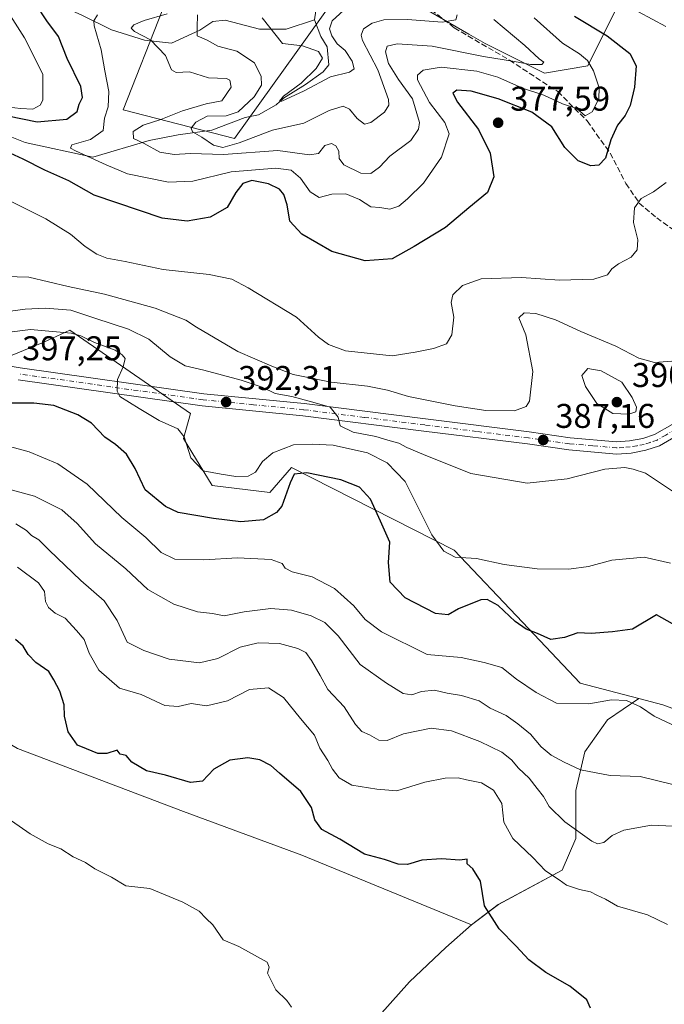
# Model space of a CAD drawing. Units: metres. Extents: x 597734 to 601196, y 4692104 to 4694466.
# Drawn here: x 598735 to 598923, y 4692925 to 4693213 of the extents above; entities that cross this region are included whole.
import ezdxf

# ---------------------------------------------------------------- set-up
doc = ezdxf.new("R2010")
doc.units = ezdxf.units.M
doc.header["$MEASUREMENT"] = 0
doc.linetypes.add('DGN Style 3', pattern=[2.307223, 1.648017, -0.659207])
doc.linetypes.add('DGN Style 4', pattern=[2.638475, 1.318413, -0.659207, 0.001648, -0.659207])
for name, color, linetype, lineweight in [('Arbolado forestal CxS', 92, 'Continuous', 0), ('Carretera de calzada única Cxs', 7, 'Continuous', 13), ('Carretera de calzada única eje', 7, 'DGN Style 4', 0), ('Corriente natural lineal', 142, 'Continuous', 13), ('Cultivos leñosos CxS', 92, 'Continuous', 0), ('Curva de nivel maestra', 30, 'Continuous', 30), ('Curva de nivel normal', 30, 'Continuous', 0), ('Matorral CxS', 135, 'Continuous', 0), ('Pastizal CxS', 92, 'Continuous', 0), ('Punto de cota en terreno', 7, 'Continuous', 0), ('Rótulo de punto de cota en terreno', 7, 'Continuous', 0), ('Senda', 7, 'DGN Style 3', 0), ('Suelo desnudo CxS', 253, 'Continuous', 0)]:
    doc.layers.add(name, color=color, linetype=linetype, lineweight=lineweight)
doc.styles.add('Style-Arial', font='txt')

# ---------------------------------------------------------------- blocks, each defined once
blk = doc.blocks.new('*U8')
at = {"layer": 'Matorral CxS', "color": 135, "linetype": 'Continuous', "lineweight": 0}
blk.add_polyline3d([(598837.1551, 4692919.1151, 429.0898), (598848.4573, 4692931.7467, 427.8539), (598859.0947, 4692941.7191, 426.6733), (598866.5399, 4692948.3953, 425.9945), (598874.3858, 4692954.3505, 424.681), (598893.0011, 4692964.3229, 419.1938), (598896.9901, 4692973.6305, 415.6427), (598896.9901, 4692987.5917, 411.4535), (598899.6496, 4692998.8939, 408.3133), (598906.2979, 4693008.2015, 405.8257), (598915.4635, 4693014.4179, 404.3267), (598922.4559, 4693012.5925, 403.99), (598950.5861, 4693002.1915, 404.0529)], dxfattribs=at)
blk = doc.blocks.new('5PATER')
at = {"layer": 'Cultivos leñosos CxS', "linetype": 'Continuous', "lineweight": 0}
h = blk.add_hatch(color=51, dxfattribs=at)
edge = h.paths.add_edge_path()
edge.add_ellipse((0, 0), major_axis=(-0.11, -0.111), ratio=0.999422, start_angle=0, end_angle=360)

msp = doc.modelspace()

# ---------------------------------------------------------------- linework, layer by layer
at = {"layer": 'Arbolado forestal CxS', "color": 92, "linetype": 'Continuous', "lineweight": 0}
for points in [[(598728.84, 4693299.86, 384.4), (598744.6, 4693283.03, 389.37), (598783.32, 4693262.85, 374.16), (598822.72, 4693219.62, 352.73), (598826.41, 4693218.63, 352.83), (598797.31, 4693177.96, 358.7), (598764.79, 4693186.37, 368.99), (598776.41, 4693215.75, 367.7), (598766.68, 4693228.34, 376.58), (598713.01, 4693250.38, 386.95)], [(598713.01, 4693250.38, 386.95), (598766.68, 4693228.34, 376.58), (598776.41, 4693215.75, 367.7), (598764.79, 4693186.37, 368.99), (598797.31, 4693177.96, 358.7), (598826.41, 4693218.63, 352.83)], [(598713.01, 4693250.38, 386.95), (598766.68, 4693228.34, 376.58), (598776.41, 4693215.75, 367.7), (598764.79, 4693186.37, 368.99), (598797.31, 4693177.96, 358.7), (598826.41, 4693218.63, 352.83)], [(598842.37, 4693222.03, 355.28), (598865.81, 4693208.47, 361.2), (598870.57, 4693205.72, 362.49), (598887.85, 4693197.08, 365.81), (598900.52, 4693199.18, 369.69), (598910.38, 4693219.01, 381.32)], [(598910.38, 4693219.01, 381.32), (598900.52, 4693199.18, 369.69), (598887.85, 4693197.08, 365.81), (598870.57, 4693205.72, 362.49), (598865.81, 4693208.47, 361.2), (598842.37, 4693222.03, 355.28)], [(598776.41, 4693215.75, 367.7), (598764.79, 4693186.37, 368.99), (598797.31, 4693177.96, 358.7), (598826.41, 4693218.63, 352.83)], [(598915.46, 4693014.42, 404.33), (598898.28, 4693018.9, 402.76), (598881.46, 4693036.78, 399.45), (598861.48, 4693057.82, 394.64), (598813.97, 4693081.93, 397.48), (598807.66, 4693074.57, 396.87), (598790.84, 4693076.67, 395.76), (598782.43, 4693090.35, 395.01), (598784.53, 4693097.71, 393.35), (598749.25, 4693121.99, 393.32), (598741.68, 4693118.55, 395.4), (598731.97, 4693114.54, 396.62), (598719.83, 4693092.98, 404.03), (598697.28, 4693072.32, 413.71), (598691.72, 4693062.08, 417.55), (598693.07, 4693043.02, 422.92), (598680.38, 4693013.65, 429.43)], [(598915.46, 4693014.42, 404.33), (598898.28, 4693018.9, 402.76), (598881.46, 4693036.78, 399.45), (598861.48, 4693057.82, 394.64), (598813.97, 4693081.93, 397.48), (598807.66, 4693074.57, 396.87), (598790.84, 4693076.67, 395.76), (598782.43, 4693090.35, 395.01), (598784.53, 4693097.71, 393.35), (598749.25, 4693121.99, 393.32), (598741.68, 4693118.55, 395.4), (598731.97, 4693114.54, 396.62), (598719.83, 4693092.98, 404.03), (598697.28, 4693072.32, 413.71), (598691.72, 4693062.08, 417.55), (598693.07, 4693043.02, 422.92), (598680.38, 4693013.65, 429.43)], [(598950.59, 4693002.19, 404.05), (598922.46, 4693012.59, 403.99), (598915.46, 4693014.42, 404.33), (598898.28, 4693018.9, 402.76), (598881.46, 4693036.78, 399.45), (598861.48, 4693057.82, 394.64), (598813.97, 4693081.93, 397.48), (598807.66, 4693074.57, 396.87), (598790.84, 4693076.67, 395.76), (598782.43, 4693090.35, 395.01), (598784.53, 4693097.71, 393.35), (598749.25, 4693121.99, 393.32), (598741.68, 4693118.55, 395.4), (598731.97, 4693114.54, 396.62)], [(598731.97, 4693114.54, 396.62), (598741.68, 4693118.55, 395.4), (598749.25, 4693121.99, 393.32), (598784.53, 4693097.71, 393.35), (598782.43, 4693090.35, 395.01), (598790.84, 4693076.67, 395.76), (598807.66, 4693074.57, 396.87), (598813.97, 4693081.93, 397.48), (598861.48, 4693057.82, 394.64), (598881.46, 4693036.78, 399.45), (598898.28, 4693018.9, 402.76), (598915.46, 4693014.42, 404.33), (598906.3, 4693008.2, 405.83), (598899.65, 4692998.89, 408.31), (598896.99, 4692987.59, 411.45), (598896.99, 4692973.63, 415.64), (598893, 4692964.32, 419.19), (598874.39, 4692954.35, 424.68), (598866.54, 4692948.4, 425.99), (598816.99, 4692968.68, 427.2), (598782.49, 4692981.5, 426.58), (598733.95, 4692999.83, 428.42)], [(598915.46, 4693014.42, 404.33), (598906.3, 4693008.2, 405.83), (598899.65, 4692998.89, 408.31), (598896.99, 4692987.59, 411.45), (598896.99, 4692973.63, 415.64), (598893, 4692964.32, 419.19), (598874.39, 4692954.35, 424.68), (598866.54, 4692948.4, 425.99)], [(598915.46, 4693014.42, 404.33), (598922.46, 4693012.59, 403.99), (598950.59, 4693002.19, 404.05)], [(598866.54, 4692948.4, 425.99), (598816.99, 4692968.68, 427.2), (598782.49, 4692981.5, 426.58), (598733.95, 4692999.83, 428.42), (598719.21, 4693008.51, 429.37), (598714.99, 4693009.27, 429.37), (598689.91, 4693013.79, 428.93), (598680.38, 4693013.65, 429.43)], [(598733.95, 4692999.83, 428.42), (598782.49, 4692981.5, 426.58), (598816.99, 4692968.68, 427.2), (598866.54, 4692948.4, 425.99), (598859.09, 4692941.72, 426.67), (598848.46, 4692931.75, 427.85), (598837.16, 4692919.12, 429.09)], [(598866.54, 4692948.4, 425.99), (598859.09, 4692941.72, 426.67), (598848.46, 4692931.75, 427.85), (598837.16, 4692919.12, 429.09), (598829.18, 4692907.15, 431.12), (598819.2, 4692898.51, 431.98), (598811.89, 4692894.52, 432.3), (598803.25, 4692885.87, 432.64), (598793.78, 4692865.84, 432.52)]]:
    msp.add_polyline3d(points, dxfattribs=at)
at = {"layer": 'Carretera de calzada única Cxs', "color": 7, "linetype": 'Continuous', "lineweight": 13}
for points in [[(598718.07, 4693113.8, 402.63), (598734.71, 4693111.01, 400.32), (598788.37, 4693103.46, 397.36), (598817.71, 4693100.55, 395.76), (598853.1, 4693096.1, 392.59), (598883.42, 4693092.33, 394.4), (598895.35, 4693090.6, 393.76), (598908.94, 4693089.44, 389.51), (598912.69, 4693089.69, 389.57), (598916.55, 4693090.39, 389.98), (598919.98, 4693091.55, 390.64), (598925.17, 4693094.51, 390.29), (598926.96, 4693096.19, 390.5), (598930.42, 4693101.46, 389.14), (598931.6, 4693104.12, 387.72), (598934, 4693111.6, 385.42), (598938.1, 4693131.08, 388.15), (598940.03, 4693140.53, 386.36), (598942.16, 4693153.37, 385.44), (598948.21, 4693181.35, 387.29), (598948.91, 4693186.53, 388.44), (598948.67, 4693190.32, 390.86), (598947.62, 4693208.26, 392.57), (598948.28, 4693224.26, 388.37)], [(598718.07, 4693113.8, 402.63), (598734.71, 4693111.01, 400.32), (598788.37, 4693103.46, 397.36), (598817.71, 4693100.55, 395.76), (598853.1, 4693096.1, 392.59), (598883.42, 4693092.33, 394.4), (598895.35, 4693090.6, 393.76), (598908.94, 4693089.44, 389.51), (598912.69, 4693089.69, 389.57), (598916.55, 4693090.39, 389.98), (598919.98, 4693091.55, 390.64), (598925.17, 4693094.51, 390.29), (598926.96, 4693096.19, 390.5), (598930.42, 4693101.46, 389.14), (598931.6, 4693104.12, 387.72), (598934, 4693111.6, 385.42), (598938.1, 4693131.08, 388.15), (598940.03, 4693140.53, 386.36), (598942.16, 4693153.37, 385.44), (598945.19, 4693167.36, 387.21)], [(598948.84, 4693166.72, 390.49), (598948.21, 4693163.53, 390.21), (598945.67, 4693152.67, 387.21), (598943.55, 4693139.89, 384.79), (598943.12, 4693137.75, 384.51), (598941.6, 4693130.35, 384.88), (598937.46, 4693110.68, 385.03), (598934.94, 4693102.85, 386.5), (598933.57, 4693099.75, 386.73), (598929.72, 4693093.87, 388.07), (598927.3, 4693091.62, 388.45), (598921.46, 4693088.28, 389.32), (598917.44, 4693086.93, 387.76), (598913.14, 4693086.14, 388.27), (598908.92, 4693085.85, 389.24), (598894.94, 4693087.05, 394.68), (598882.94, 4693088.78, 395.38), (598852.66, 4693092.55, 390.75), (598817.32, 4693097.01, 393.93), (598787.94, 4693099.91, 395.82), (598734.17, 4693107.48, 398.14)], [(598927.3, 4693091.62, 388.45), (598921.46, 4693088.28, 389.32), (598917.44, 4693086.93, 387.76), (598913.14, 4693086.14, 388.27), (598908.92, 4693085.85, 389.24), (598894.94, 4693087.05, 394.68), (598882.94, 4693088.78, 395.38), (598852.66, 4693092.55, 390.75), (598817.32, 4693097.01, 393.93), (598787.94, 4693099.91, 395.82), (598734.17, 4693107.48, 398.14)]]:
    msp.add_polyline3d(points, dxfattribs=at)
at = {"layer": 'Carretera de calzada única eje', "color": 7, "linetype": 'DGN Style 4', "lineweight": 0}
msp.add_polyline3d([(598929.17, 4693096.31, 389.14), (598928.33, 4693095.03, 388.85), (598927.14, 4693093.89, 388.36), (598926.23, 4693093.07, 388.28), (598923.32, 4693091.39, 389.97), (598920.73, 4693089.92, 389.79), (598918.71, 4693089.23, 389.04), (598917, 4693088.66, 388.26), (598914.83, 4693088.26, 388), (598912.92, 4693087.91, 387.76), (598911.03, 4693087.78, 387.69), (598908.92, 4693087.64, 387.58), (598901.94, 4693088.25, 392.12), (598895.14, 4693088.83, 393.96), (598889.14, 4693089.69, 392.43), (598883.17, 4693090.55, 394.97), (598868.03, 4693092.44, 390.13), (598852.89, 4693094.32, 391.7), (598835.21, 4693096.55, 396.35), (598817.51, 4693098.78, 394.29), (598802.85, 4693100.23, 400.67), (598788.16, 4693101.68, 396.59), (598761.28, 4693105.46, 395.74), (598734.44, 4693109.25, 399.24)], dxfattribs=at)
at = {"layer": 'Corriente natural lineal', "color": 142, "linetype": 'Continuous', "lineweight": 13}
for points in [[(598677.98, 4693268.32, 395.49), (598685.91, 4693264.32, 393.53), (598695.07, 4693257.5, 389.95), (598704.14, 4693252.27, 386.75), (598710.48, 4693247.86, 384.89), (598717.98, 4693241.32, 382.02), (598725.62, 4693234.16, 379.5), (598732.02, 4693228.97, 377.68), (598735.18, 4693221.83, 375.81), (598752.61, 4693214.11, 372.23), (598761.4, 4693209.66, 368.67), (598771.03, 4693206.69, 365.47), (598778.92, 4693205.84, 363.52), (598787.19, 4693209.55, 361.13), (598791.03, 4693212.17, 359.34), (598794.62, 4693212.51, 358.01), (598804.62, 4693209.92, 356.25), (598812.48, 4693209.85, 354.95), (598820.72, 4693212.62, 353.81)], [(598820.72, 4693212.62, 353.81), (598821.64, 4693219.21, 353.15)], [(598726.84, 4693180.54, 374.54), (598736.2, 4693176.77, 373.79), (598755.93, 4693172.56, 369.65), (598772.41, 4693177.35, 364.42), (598780.86, 4693179.08, 363.57), (598790.72, 4693180.36, 361.38), (598800.46, 4693184.05, 360.75), (598804.31, 4693184.9, 359.35), (598809.47, 4693187.78, 357.62), (598811.61, 4693189.76, 357.26), (598818.04, 4693193.73, 356.45), (598823.28, 4693197.46, 355.91), (598824.89, 4693199.47, 355.23), (598824.45, 4693204.71, 354.74), (598822.51, 4693207.71, 353.96), (598820.72, 4693212.62, 353.81)]]:
    msp.add_polyline3d(points, dxfattribs=at)
at = {"layer": 'Curva de nivel maestra', "color": 30, "linetype": 'Continuous', "lineweight": 30, "flags": 128}
for points, elevation in [([(598731.14, 4693184.59), (598739.76, 4693182.82), (598748.43, 4693183.61), (598751.42, 4693185.89), (598751.98, 4693188.02), (598752.98, 4693189.98), (598752.45, 4693193.15), (598748.47, 4693201.31), (598745.94, 4693207.7), (598742.5, 4693212.29), (598739.3, 4693217.14), (598736.34, 4693220.27), (598733.87, 4693222.06)], 375), ([(598896.6, 4693213.7), (598906.16, 4693207.96), (598912.78, 4693202.74), (598914.59, 4693199.14), (598914.14, 4693192.91), (598912.84, 4693187.59), (598911.46, 4693184.71), (598909.2, 4693181.82), (598907.22, 4693177.58), (598905.64, 4693172.24), (598903.74, 4693170.18), (598901.41, 4693170.01), (598897.74, 4693171.45), (598893.83, 4693175.3), (598890.02, 4693181.38), (598884.13, 4693185.66), (598874.3, 4693189.58), (598866.46, 4693191.78), (598862.31, 4693192.09), (598861.15, 4693191.24), (598862.5, 4693188.54), (598868.61, 4693180.57), (598872.05, 4693173.66), (598873.07, 4693166.74), (598871.22, 4693162.21), (598865.77, 4693157.74), (598858.99, 4693152.03), (598849.82, 4693146.4), (598843.41, 4693142.82), (598835.46, 4693142.29), (598825.75, 4693144.96), (598816.96, 4693150.07), (598813.46, 4693153.85), (598812.68, 4693158.61), (598811.78, 4693161.63), (598810.47, 4693163.18), (598807.26, 4693164.69), (598802.42, 4693165.67), (598799.75, 4693164.84), (598797.75, 4693162.17), (598795.22, 4693157.87), (598790.2, 4693155.04), (598783.56, 4693153.79), (598776.23, 4693154.69), (598756.37, 4693161.47), (598748.94, 4693165.6), (598741.95, 4693168.77), (598735.61, 4693171.98), (598729.34, 4693174.83)], 375), ([(598937.04, 4693029.61), (598920.62, 4693038.93), (598913.6, 4693034.73), (598907.7, 4693033.92), (598901.48, 4693033.47), (598897.58, 4693033.6), (598893.74, 4693032.24), (598889.74, 4693031.69), (598885.84, 4693033.41), (598882.48, 4693034.73), (598879.29, 4693036.92), (598874.33, 4693041.63), (598871.15, 4693043.33), (598869.3, 4693043.31), (598862.79, 4693040.69), (598859.75, 4693038.88), (598856.08, 4693039.29), (598847.18, 4693043.88), (598842.82, 4693048.45), (598842.31, 4693054.19), (598842.72, 4693060.08), (598839.99, 4693066.28), (598837.09, 4693072.71), (598833.88, 4693076.17), (598828.38, 4693078.33), (598818.51, 4693080.33), (598814.79, 4693079.97), (598813.56, 4693077.45), (598811.12, 4693070.63), (598809.62, 4693068.8), (598805.82, 4693066.61), (598799.24, 4693066.02), (598791.26, 4693067), (598780.93, 4693068.74), (598777.24, 4693070.56), (598771.28, 4693075.4), (598768.38, 4693081.66), (598765.81, 4693085.84), (598762.64, 4693088.58), (598759.47, 4693090.8), (598755.56, 4693094.85), (598751.64, 4693097.32), (598744.58, 4693099.97), (598738.76, 4693100.7), (598729.84, 4693100.72)], 400), ([(598901.31, 4692924.06), (598900.19, 4692926.47), (598895.3, 4692930.43), (598888.28, 4692934.43), (598883.31, 4692938.13), (598879.63, 4692942.19), (598874.61, 4692947.2), (598870.33, 4692953.97), (598869.19, 4692961.16), (598866.9, 4692964.7), (598865.27, 4692966.23), (598865.31, 4692967.58), (598863.1, 4692967.28), (598857.75, 4692967.7), (598852.03, 4692967.27), (598847.82, 4692966.02), (598845.14, 4692966.1), (598841.12, 4692967.44), (598835.34, 4692969.06), (598828.12, 4692973.38), (598822.8, 4692976.2), (598820.83, 4692979.08), (598819.81, 4692982.61), (598816.72, 4692987.36), (598810.51, 4692992.64), (598807.95, 4692994.92), (598804.73, 4692996.58), (598801.22, 4692997.16), (598795.99, 4692996.48), (598791.35, 4692993.8), (598787.99, 4692990.34), (598784.53, 4692989.9), (598777.17, 4692992.12), (598771.67, 4692993.32), (598767.37, 4692995.9), (598765.72, 4692997.87), (598763.92, 4692998.21), (598763.05, 4692999.34), (598760.06, 4692998.36), (598757.42, 4692998.42), (598754.09, 4692999.73), (598751.53, 4693000.82), (598748.79, 4693004.74), (598747.71, 4693009.34), (598747.63, 4693012.59), (598746.36, 4693016.57), (598744.55, 4693019.87), (598743.12, 4693022.34), (598739.32, 4693024.94), (598737.05, 4693027.34), (598735.62, 4693029.76), (598733.43, 4693031.73)], 425)]:
    msp.add_lwpolyline(points, dxfattribs=dict(at, elevation=elevation))
at = {"layer": 'Curva de nivel normal', "color": 30, "linetype": 'Continuous', "lineweight": 0, "flags": 128}
for points, elevation in [([(598731.58, 4693187.14), (598734.85, 4693186.76), (598738.5, 4693186.52), (598740.61, 4693187.7), (598741.36, 4693189.12), (598741.36, 4693196.71), (598736.06, 4693207.34), (598727.03, 4693221.38)], 380), ([(598805.39, 4693213.2), (598811.4, 4693205.68), (598817.25, 4693205.06), (598821.89, 4693203.34), (598823, 4693201.39), (598821.24, 4693198.41), (598816.82, 4693194.14), (598811.69, 4693190.33), (598810.5, 4693188.88), (598811.15, 4693188.85), (598817.72, 4693191.87), (598825.42, 4693195.99), (598830.88, 4693197.33), (598832.32, 4693198.29), (598831.73, 4693200.55), (598829.7, 4693203.65), (598827.35, 4693205.64), (598825.79, 4693207.93), (598825.1, 4693210.03), (598825.82, 4693212.36), (598830.3, 4693216.42)], 355), ([(598911.35, 4693217.07), (598923.27, 4693210.64)], 380), ([(598884.87, 4693213.16), (598893.13, 4693205.76), (598898.07, 4693202.7), (598900.47, 4693200.76), (598902.2, 4693197.74), (598903.84, 4693192.76), (598903.71, 4693189.55), (598901.8, 4693185.75), (598899.74, 4693184.6), (598897.34, 4693186.72), (598893.15, 4693188.12), (598887.68, 4693190.58), (598881.44, 4693192.7), (598874.23, 4693195.86), (598868.1, 4693197.62), (598857.74, 4693198.75), (598852.46, 4693197.88), (598850.75, 4693196.41), (598850.78, 4693195.08), (598854.24, 4693188.52), (598858.76, 4693182.61), (598860.02, 4693179.33), (598857.75, 4693172.48), (598852.53, 4693164.96), (598847.83, 4693160.36), (598845.32, 4693158.2), (598842.73, 4693157.38), (598839.83, 4693157.78), (598837.11, 4693158.05), (598833.88, 4693160.16), (598829.9, 4693161.84), (598825.78, 4693161.71), (598822.04, 4693160.74), (598819.4, 4693162.37), (598816.6, 4693166.37), (598813.89, 4693168.7), (598809.42, 4693169.29), (598796.42, 4693168.26), (598785.18, 4693165.55), (598778.1, 4693165.2), (598766.1, 4693167.64), (598759.91, 4693170.27), (598750.92, 4693174.32), (598749.41, 4693175.17), (598749.84, 4693176.11), (598755.25, 4693177.66), (598758.99, 4693180.27), (598759.34, 4693183.86), (598760.45, 4693187.2), (598760.65, 4693191.67), (598759.49, 4693197.76), (598758.46, 4693203.82), (598756.41, 4693210.88), (598756.25, 4693212.35), (598757.32, 4693214.1)], 370), ([(598873.08, 4693212.69), (598882.12, 4693205.08), (598886.3, 4693201.26), (598887.71, 4693200.23), (598887.12, 4693199.57), (598883.74, 4693199.55), (598879.08, 4693200.44), (598870.08, 4693201.89), (598855.02, 4693204.95), (598844.82, 4693205.56), (598841.94, 4693204.92), (598841.44, 4693203.23), (598842.29, 4693199.9), (598845.2, 4693195.15), (598849.34, 4693189.55), (598851.34, 4693182.61), (598851.07, 4693180.69), (598848.82, 4693177.42), (598842.75, 4693172.83), (598839.64, 4693169.6), (598837.2, 4693167.71), (598834.25, 4693167.86), (598829.31, 4693170.26), (598827.88, 4693172.16), (598827.82, 4693174.23), (598826.98, 4693175.86), (598825.63, 4693176.54), (598823.75, 4693175.94), (598821.86, 4693173.61), (598819.2, 4693173.21), (598809.96, 4693174.43), (598794.12, 4693173.27), (598784.52, 4693173.62), (598779.76, 4693173.33), (598775.57, 4693174.02), (598770.94, 4693176.46), (598767.89, 4693177.93), (598767.73, 4693179.97), (598770.67, 4693181.9), (598775.86, 4693183.54), (598782.16, 4693186.06), (598789.11, 4693188.06), (598793.65, 4693189.01), (598796.33, 4693192.94), (598795.96, 4693194.98), (598794.99, 4693195.44), (598789.78, 4693195.66), (598784.19, 4693197.43), (598780.32, 4693197.21), (598778.92, 4693198.01), (598777.24, 4693202.18), (598772.79, 4693206.73), (598768.17, 4693209.24), (598767.16, 4693210.14), (598767.96, 4693211.15), (598770.95, 4693212.4), (598777.68, 4693214.41)], 365), ([(598786.52, 4693214.09), (598786.46, 4693210.38), (598786.41, 4693207.99), (598789.38, 4693206.67), (598792.49, 4693204.92), (598798.03, 4693203.48), (598803.14, 4693200.02), (598805.13, 4693196.08), (598805.22, 4693193.58), (598803.05, 4693190.1), (598798.42, 4693185.75), (598794.91, 4693184.55), (598789.35, 4693184.44), (598786.03, 4693182.69), (598784.72, 4693180.95), (598785.08, 4693179.93), (598787.83, 4693178.4), (598791.17, 4693176.06), (598793.97, 4693175.36), (598798.73, 4693176.74), (598808.48, 4693180.42), (598817.61, 4693182.48), (598825.03, 4693186.12), (598829.03, 4693187.44), (598830.9, 4693186.51), (598833.18, 4693183.79), (598835.31, 4693182.16), (598837.12, 4693182.67), (598841.17, 4693185.7), (598842.41, 4693187.74), (598842.29, 4693189.36), (598839.24, 4693197.97), (598834.77, 4693206.56), (598834.32, 4693208.18), (598835, 4693209.96), (598837.54, 4693211.66), (598840.96, 4693212.57), (598847.86, 4693212.71), (598858.01, 4693211.9), (598861.95, 4693212.64), (598862.32, 4693214.12)], 360), ([(598923.36, 4693165.09), (598919.74, 4693162.41), (598916.1, 4693160.46), (598914.14, 4693157.75), (598913.88, 4693153.48), (598915.14, 4693148.42), (598914.96, 4693145.47), (598913.17, 4693143.36), (598909.5, 4693141.39), (598907.58, 4693139.9), (598906.29, 4693138.16), (598902.27, 4693136.92), (598892.27, 4693136.62), (598881.12, 4693137.36), (598869.42, 4693136.96), (598863.89, 4693135.04), (598861.08, 4693132.34), (598860.64, 4693130.1), (598861.42, 4693125.81), (598860.78, 4693120.68), (598859.26, 4693118.02), (598855.42, 4693116.67), (598850.08, 4693115.6), (598843.42, 4693114.54), (598829.73, 4693116.01), (598824.82, 4693117.86), (598821.92, 4693119.95), (598815.48, 4693125.77), (598801.3, 4693134.34), (598796.58, 4693136.91), (598789.93, 4693138.28), (598776.5, 4693139.72), (598765.41, 4693142.04), (598760.1, 4693143), (598757.15, 4693144.18), (598753.7, 4693146.41), (598749.44, 4693150.05), (598742.25, 4693154.52), (598730.8, 4693160.3)], 380), ([(598730.47, 4693137.68), (598737.28, 4693137.49), (598748.81, 4693134.72), (598759.43, 4693132.54), (598774.18, 4693128.46), (598783.11, 4693124.94), (598786.28, 4693122.93), (598798.31, 4693115.76), (598808.22, 4693111.5), (598814.52, 4693109.06), (598825.54, 4693106.86), (598836.23, 4693105.62), (598842.02, 4693104.47), (598848.17, 4693102.68), (598861.82, 4693099.87), (598870.76, 4693098.55), (598879.11, 4693098.44), (598882.52, 4693099.75), (598883.52, 4693101.27), (598884.47, 4693109.95), (598882.42, 4693120.6), (598880.41, 4693125.58), (598881.9, 4693127.04), (598885.38, 4693126.88), (598891.08, 4693125.04), (598898.45, 4693121.6), (598908.7, 4693117.31), (598915.41, 4693113.84), (598919.99, 4693112.54), (598925.07, 4693113)], 385), ([(598926.74, 4693074), (598917.41, 4693080.29), (598913.75, 4693081.46), (598911.28, 4693081.94), (598905.45, 4693081.43), (598894.51, 4693078.64), (598882.82, 4693077.34), (598866.31, 4693080.14), (598852.58, 4693085.75), (598847.63, 4693087.76), (598845.35, 4693088.99), (598842.08, 4693089.91), (598838.65, 4693090.96), (598831.98, 4693092.2), (598828.18, 4693094.1), (598827.59, 4693096.59), (598825.25, 4693099.54), (598820.2, 4693100.98), (598814.07, 4693102.62), (598809.23, 4693103.56), (598805.46, 4693105.33), (598799.27, 4693107.45), (598788.41, 4693110.36), (598782.94, 4693111.55), (598778.6, 4693114.22), (598772.33, 4693119.35), (598766.36, 4693122.33), (598756.6, 4693125.54), (598749.52, 4693127.88), (598742.17, 4693128.44), (598736.25, 4693128.14), (598731.13, 4693127.46)], 390), ([(598924.64, 4693053.96), (598916.99, 4693055.72), (598907.58, 4693054.9), (598900.68, 4693052.98), (598894.93, 4693052.25), (598885.76, 4693052.35), (598876.08, 4693053.56), (598867.97, 4693055.39), (598861.77, 4693055.71), (598858.5, 4693057.46), (598854.98, 4693062.28), (598850.84, 4693070.46), (598847.22, 4693077.85), (598841.95, 4693083.26), (598836.2, 4693086.22), (598826.14, 4693088.45), (598820.13, 4693088.75), (598814.59, 4693088.54), (598808.57, 4693086.21), (598805.55, 4693083.7), (598803.44, 4693080.58), (598801.35, 4693079.36), (598797.75, 4693079.27), (598793.42, 4693079.95), (598788.2, 4693080.98), (598784.64, 4693084.77), (598782.67, 4693090.87), (598780.77, 4693093.24), (598775.32, 4693095.65), (598769.47, 4693099.16), (598763.87, 4693102.6), (598763.09, 4693104.19), (598763.18, 4693107.6), (598764.82, 4693111.26), (598765.42, 4693113.7), (598764.51, 4693114.79), (598762.47, 4693116.16), (598756.51, 4693118.45), (598752.5, 4693120.33), (598749.69, 4693121.12), (598737.76, 4693122.23), (598730.88, 4693121.33)], 395), ([(598900.55, 4693110.85), (598898.81, 4693108.74), (598899.82, 4693105.53), (598903.11, 4693100.56), (598907.82, 4693097.68), (598912.45, 4693097.44), (598914.52, 4693098.14), (598914.7, 4693099.55), (598913.48, 4693102.34), (598910.5, 4693106.85), (598904.4, 4693110.18), (598900.55, 4693110.85)], 390), ([(598925.07, 4693006.9), (598919.92, 4693009.3), (598915.9, 4693012.06), (598911.84, 4693013.88), (598907.42, 4693014.11), (598900.8, 4693012.91), (598891.35, 4693013.09), (598885.48, 4693016.22), (598879.74, 4693020.09), (598875.42, 4693023.55), (598870.28, 4693024.93), (598863.49, 4693026.46), (598853.64, 4693027.27), (598840.26, 4693033.9), (598835.55, 4693037.52), (598832.2, 4693041.5), (598826.57, 4693046.54), (598820.03, 4693049.99), (598814.2, 4693051.48), (598812.18, 4693052.52), (598811.27, 4693053.93), (598808.03, 4693055.01), (598798.19, 4693055.57), (598788.35, 4693054.94), (598779.9, 4693055.18), (598775.91, 4693057.12), (598771.44, 4693061.52), (598764.47, 4693067.33), (598754.35, 4693077.02), (598745.76, 4693083.01), (598737.43, 4693086.51), (598728.3, 4693088.87)], 405), ([(598929.74, 4692988.3), (598915.84, 4692991.65), (598907.04, 4692992), (598898.35, 4692993.66), (598893.61, 4692995.92), (598889.79, 4692997.89), (598886.9, 4693000.4), (598883.81, 4693004.1), (598880.05, 4693007.08), (598876.7, 4693009.51), (598872.02, 4693011.66), (598868.81, 4693013.78), (598863.67, 4693015.3), (598859.47, 4693015.98), (598855.7, 4693016.93), (598851.96, 4693016.48), (598849.15, 4693015.53), (598846.59, 4693015.89), (598841.76, 4693018.95), (598834.08, 4693024.4), (598827.6, 4693032.73), (598823.71, 4693036.62), (598819.76, 4693038.58), (598813.98, 4693040.22), (598807.99, 4693040.7), (598800.16, 4693039.79), (598794.29, 4693038.58), (598790.95, 4693039.24), (598786.54, 4693039.76), (598779.59, 4693042.01), (598772.02, 4693046.32), (598765.62, 4693052.36), (598756.78, 4693059.63), (598751.44, 4693065.6), (598746.92, 4693069.59), (598738.95, 4693073.56), (598723.21, 4693077.82)], 410), ([(598925.41, 4692977.19), (598919.07, 4692977.5), (598911.07, 4692975.99), (598907.62, 4692974.49), (598905.16, 4692972.4), (598903.36, 4692972.08), (598901.73, 4692972.83), (598893.81, 4692978.45), (598889.28, 4692982.92), (598887.6, 4692985.9), (598885.74, 4692988.22), (598883.43, 4692991.21), (598880.27, 4692994.11), (598878.26, 4692996.56), (598875.45, 4692998.75), (598868.99, 4693001.87), (598860.71, 4693005.04), (598854.75, 4693005.79), (598846.7, 4693004.14), (598841.88, 4693002.2), (598839.5, 4693002.31), (598836.8, 4693003.82), (598834.52, 4693004.81), (598832.66, 4693006.85), (598829.38, 4693012.03), (598824.6, 4693017.06), (598822.33, 4693021.2), (598819.85, 4693025.54), (598818.14, 4693027.86), (598815.86, 4693029.09), (598810.46, 4693030.56), (598804.21, 4693030.74), (598799.02, 4693029.43), (598792.49, 4693026.1), (598787.09, 4693024.88), (598778.3, 4693025.98), (598770.89, 4693028.45), (598765.98, 4693030.94), (598763.08, 4693037.22), (598759.3, 4693042.98), (598752.46, 4693048.93), (598743.18, 4693057.8), (598740.22, 4693060.83), (598738.11, 4693062.06), (598736.56, 4693063.51), (598733.48, 4693065.42)], 415), ([(598734.02, 4693052.78), (598740.11, 4693048.24), (598741.85, 4693045.68), (598742.19, 4693042.78), (598743.04, 4693041), (598745, 4693039.38), (598747.9, 4693037.89), (598751.25, 4693034.3), (598753.48, 4693031.65), (598754.91, 4693027.71), (598757.73, 4693022.72), (598763.78, 4693017.48), (598770.06, 4693015.63), (598776.96, 4693012.47), (598780.9, 4693012.1), (598784.72, 4693013.01), (598789.14, 4693012.35), (598795.26, 4693013.82), (598801.74, 4693017.06), (598807.3, 4693017.54), (598811.62, 4693014.74), (598816.66, 4693008.58), (598820.69, 4693003.8), (598822.28, 4692999.99), (598824.63, 4692996.38), (598825.94, 4692993.88), (598827.88, 4692991.28), (598831.64, 4692989.14), (598838.89, 4692988.03), (598844.75, 4692987.54), (598852.97, 4692989.99), (598858.87, 4692991.24), (598862.64, 4692991.28), (598865.1, 4692990.73), (598869.47, 4692989.89), (598873, 4692987.75), (598875.37, 4692983.79), (598876.03, 4692978.33), (598878.62, 4692973.59), (598884.43, 4692968.07), (598888.16, 4692964.14), (598892.2, 4692961.52), (598894.32, 4692959.97), (598898.05, 4692958.72), (598901.32, 4692958.05), (598903.11, 4692957.09), (598905.64, 4692955.86), (598909.19, 4692953.82), (598917.9, 4692951.33), (598923.78, 4692948.53)], 420), ([(598814.01, 4692924.39), (598812.65, 4692926.26), (598809.46, 4692929.42), (598807.02, 4692934.3), (598807.49, 4692935.98), (598806.89, 4692937.53), (598798.59, 4692942.07), (598794.05, 4692944.04), (598791.06, 4692948.35), (598789.04, 4692950.28), (598787.05, 4692952.41), (598782.24, 4692955.03), (598772.66, 4692958.96), (598765.59, 4692959.73), (598761.43, 4692962.3), (598756.52, 4692964.75), (598753.85, 4692966.55), (598750.25, 4692968.28), (598746.64, 4692970.53), (598742.97, 4692972.05), (598737.7, 4692974.95), (598732.23, 4692978.76)], 430)]:
    msp.add_lwpolyline(points, dxfattribs=dict(at, elevation=elevation))
at = {"layer": 'Pastizal CxS', "color": 92, "linetype": 'Continuous', "lineweight": 0}
for points in [[(598915.46, 4693014.42, 404.33), (598906.3, 4693008.2, 405.83), (598899.65, 4692998.89, 408.31), (598896.99, 4692987.59, 411.45), (598896.99, 4692973.63, 415.64), (598893, 4692964.32, 419.19), (598874.39, 4692954.35, 424.68), (598866.54, 4692948.4, 425.99)], [(598915.46, 4693014.42, 404.33), (598922.46, 4693012.59, 403.99), (598950.59, 4693002.19, 404.05)], [(598866.54, 4692948.4, 425.99), (598859.09, 4692941.72, 426.67), (598848.46, 4692931.75, 427.85), (598837.16, 4692919.12, 429.09), (598829.18, 4692907.15, 431.12), (598819.2, 4692898.51, 431.98), (598811.89, 4692894.52, 432.3), (598803.25, 4692885.87, 432.64), (598793.78, 4692865.84, 432.52)]]:
    msp.add_polyline3d(points, dxfattribs=at)
at = {"layer": 'Senda', "color": 7, "linetype": 'DGN Style 3', "lineweight": 0}
msp.add_polyline3d([(598847.51, 4693221.27, 363.62), (598861.54, 4693210.27, 372.94), (598877.63, 4693200.86, 376.96), (598891.74, 4693191.65, 379.42), (598900.3, 4693183.1, 383.57), (598907.07, 4693173.67, 390.56), (598911.63, 4693164.79, 384.4), (598915.52, 4693159.13, 389.53), (598920.63, 4693154.8, 389.36), (598926.52, 4693150.59, 392.98), (598933.63, 4693147.92, 387.32), (598941, 4693146.36, 384.48)], dxfattribs=at)
at = {"layer": 'Suelo desnudo CxS', "color": 253, "linetype": 'Continuous', "lineweight": 0}
msp.add_polyline3d([(598910.38, 4693219.01, 381.32), (598900.52, 4693199.18, 369.69), (598887.85, 4693197.08, 365.81), (598870.57, 4693205.72, 362.49), (598865.81, 4693208.47, 361.2), (598842.37, 4693222.03, 355.28)], dxfattribs=at)
msp.add_polyline3d([(598910.38, 4693219.01, 381.32), (598900.52, 4693199.18, 369.69), (598887.85, 4693197.08, 365.81), (598870.57, 4693205.72, 362.49), (598865.81, 4693208.47, 361.2), (598842.37, 4693222.03, 355.28)], dxfattribs=at)

# ---------------------------------------------------------------- block references
at = {"layer": 'Matorral CxS', "color": 135, "linetype": 'Continuous', "lineweight": 0}
msp.add_blockref('*U8', (0, 0), dxfattribs=at)
at = {"layer": 'Punto de cota en terreno', "color": 7, "linetype": 'Continuous', "lineweight": 0, "xscale": 10, "yscale": 10, "zscale": 10}
for p in [(598874.33, 4693182.56, 377.59), (598794.9, 4693101.01, 392.31), (598909, 4693101, 390.86), (598887.49, 4693089.94, 387.16)]:
    msp.add_blockref('5PATER', p, dxfattribs=at)

# ---------------------------------------------------------------- texts
at = {"layer": 'Rótulo de punto de cota en terreno', "color": 7, "linetype": 'Continuous', "lineweight": 0, "style": 'Style-Arial'}
for s, p in [('377,59', (598877.86, 4693186.09)), ('397,25', (598735.33, 4693113.22)), ('392,31', (598798.43, 4693104.54)), ('390,86', (598913.41, 4693105.41)), ('387,16', (598891.02, 4693093.47))]:
    msp.add_text(s, height=7, dxfattribs=at).set_placement(p)

doc.saveas('drawing.dxf')
